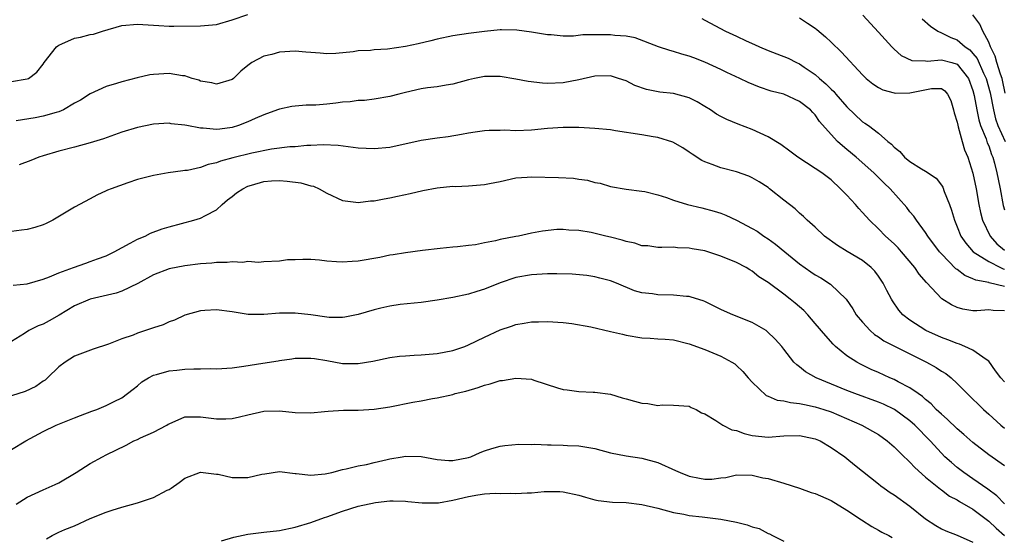
# Model space of a CAD drawing. Units: inches. Extents: x 2541000 to 2544000, y 1542000 to 1545000.
# Drawn here: x 2541440 to 2541565, y 1542671 to 1542736 of the extents above; entities that cross this region are included whole.
import ezdxf

# ---------------------------------------------------------------- set-up
doc = ezdxf.new("R2010")
doc.units = ezdxf.units.IN
doc.header["$MEASUREMENT"] = 0
doc.layers.add('LD25411542_2ft', color=113, linetype='Continuous')

msp = doc.modelspace()

# ---------------------------------------------------------------- linework, layer by layer
at = {"layer": 'LD25411542_2ft'}
for points, elevation in [([(2541439, 1542728.61), (2541441, 1542728.92), (2541441.15, 1542729), (2541442.2, 1542729.8), (2541443, 1542730.8), (2541443.13, 1542731), (2541444.69, 1542733), (2541444.86, 1542733.14), (2541445, 1542733.22), (2541445.37, 1542733.37), (2541447, 1542734.11), (2541447.76, 1542734.24), (2541449, 1542734.56), (2541449.39, 1542734.61), (2541450.55, 1542735), (2541453, 1542735.71), (2541455, 1542735.89), (2541457.69, 1542735.69), (2541459, 1542735.63), (2541459.61, 1542735.61), (2541463, 1542735.64), (2541465, 1542735.84), (2541467, 1542736.42), (2541469, 1542737.1)], 7986), ([(2541547.01, 1542737), (2541549, 1542734.87), (2541550.69, 1542733), (2541551, 1542732.69), (2541551.9, 1542731.9), (2541553.26, 1542731.26), (2541555, 1542731.23), (2541555.19, 1542731.19), (2541557, 1542731.35), (2541558.33, 1542731), (2541559, 1542730.78), (2541560.42, 1542729), (2541561, 1542727.47), (2541561.17, 1542726.83), (2541561.48, 1542725), (2541561.74, 1542723.74), (2541561.98, 1542723), (2541562.67, 1542721.33), (2541562.82, 1542720.82), (2541563, 1542720.42), (2541563.35, 1542719.35), (2541563.52, 1542719), (2541563.74, 1542718.26), (2541564.05, 1542717), (2541564.19, 1542716.19), (2541564.44, 1542715), (2541564.85, 1542712.85), (2541565, 1542712.31)], 7982), ([(2541565.11, 1542727.11), (2541564.75, 1542728.75), (2541564.69, 1542729), (2541564.48, 1542729.52), (2541564.03, 1542731), (2541563.83, 1542731.83), (2541563.22, 1542733), (2541563, 1542733.58), (2541562.25, 1542735), (2541561.87, 1542735.87), (2541561, 1542737.04)], 7978), ([(2541526.58, 1542736.58), (2541527, 1542736.37), (2541529.6, 1542735), (2541531, 1542734.36), (2541532.24, 1542733.76), (2541533.29, 1542733.29), (2541533.9, 1542733), (2541535, 1542732.54), (2541536.13, 1542732.13), (2541537.57, 1542731.57), (2541538.61, 1542731), (2541539, 1542730.82), (2541539.59, 1542730.41), (2541541, 1542729.47), (2541541.51, 1542729), (2541542.32, 1542728.32), (2541543, 1542727.62), (2541543.33, 1542727.33), (2541543.59, 1542727), (2541545, 1542725.37), (2541547, 1542723.47), (2541547.3, 1542723.3), (2541547.73, 1542723), (2541549, 1542722.05), (2541550.21, 1542721), (2541550.67, 1542720.67), (2541551, 1542720.26), (2541551.74, 1542719.74), (2541552.31, 1542719), (2541553, 1542718.45), (2541554.49, 1542717.51), (2541555, 1542717.22), (2541556.32, 1542716.32), (2541557, 1542715.44), (2541557.18, 1542715.18), (2541557.36, 1542714.64), (2541558.02, 1542713), (2541558.29, 1542712.29), (2541558.64, 1542711), (2541559, 1542710.18), (2541559.47, 1542709), (2541560.08, 1542708.08), (2541561.05, 1542707), (2541563, 1542705.77), (2541564.49, 1542705), (2541564.83, 1542704.83), (2541565, 1542704.8)], 7986), ([(2541539, 1542736.67), (2541540.02, 1542736.02), (2541541, 1542735.36), (2541541.2, 1542735.2), (2541542.27, 1542734.27), (2541543, 1542733.6), (2541544.31, 1542732.31), (2541547, 1542729.44), (2541547.46, 1542729), (2541548.29, 1542728.29), (2541549, 1542727.85), (2541549.55, 1542727.55), (2541551, 1542727.16), (2541551.14, 1542727.14), (2541553, 1542727.17), (2541555.73, 1542727.73), (2541557, 1542727.7), (2541557.43, 1542727.43), (2541557.77, 1542727), (2541558.18, 1542726.18), (2541558.55, 1542725), (2541558.62, 1542724.62), (2541559, 1542723.46), (2541559.07, 1542723.07), (2541559.14, 1542722.86), (2541559.63, 1542721), (2541559.95, 1542719.95), (2541560.35, 1542719), (2541560.99, 1542716.99), (2541561.39, 1542715), (2541561.76, 1542713), (2541561.97, 1542711.97), (2541562.22, 1542711), (2541563.17, 1542709), (2541564.02, 1542708.02), (2541565, 1542707.2)], 7984), ([(2541554.55, 1542736.55), (2541555.61, 1542735.61), (2541556.54, 1542735), (2541557, 1542734.79), (2541558.19, 1542734.19), (2541559, 1542733.9), (2541560.03, 1542733), (2541560.6, 1542732.6), (2541561, 1542732.15), (2541561.52, 1542731.52), (2541562.33, 1542729.67), (2541562.66, 1542729), (2541563.18, 1542727.18), (2541563.6, 1542725), (2541563.88, 1542723.88), (2541564.18, 1542723), (2541565.1, 1542721)], 7980), ([(2541565, 1542702.59), (2541563.07, 1542703.07), (2541563, 1542703.1), (2541561.38, 1542703.38), (2541561, 1542703.58), (2541559.97, 1542703.97), (2541559, 1542704.73), (2541558.84, 1542704.84), (2541557, 1542706.73), (2541556.76, 1542707), (2541555.28, 1542709), (2541555, 1542709.46), (2541553.83, 1542711), (2541553.5, 1542711.5), (2541553, 1542712.08), (2541552.6, 1542712.6), (2541550.51, 1542715), (2541549.72, 1542715.72), (2541548.44, 1542717), (2541546.18, 1542719), (2541545, 1542719.99), (2541544.43, 1542720.43), (2541543.82, 1542721), (2541543, 1542721.88), (2541541.53, 1542723.53), (2541541, 1542724.36), (2541540.67, 1542724.67), (2541540.37, 1542725), (2541539, 1542726.08), (2541537, 1542727), (2541535.39, 1542727.39), (2541533.9, 1542727.9), (2541532.49, 1542728.49), (2541531.43, 1542729), (2541529.75, 1542729.75), (2541529, 1542730.13), (2541527, 1542731.06), (2541525.59, 1542731.59), (2541525, 1542731.83), (2541524.07, 1542732.07), (2541523, 1542732.41), (2541522.54, 1542732.54), (2541521.08, 1542733), (2541518.15, 1542734.15), (2541517, 1542734.37), (2541515.55, 1542734.45), (2541515, 1542734.53), (2541511.5, 1542734.5), (2541510.33, 1542734.33), (2541509, 1542734.36), (2541507.5, 1542734.5), (2541507, 1542734.5), (2541505, 1542734.86), (2541503.13, 1542735.13), (2541501.16, 1542735.16), (2541501, 1542735.14), (2541499, 1542734.95), (2541497, 1542734.69), (2541495, 1542734.39), (2541493, 1542733.98), (2541492.23, 1542733.77), (2541490.61, 1542733.39), (2541489, 1542733.03), (2541486.72, 1542732.72), (2541485, 1542732.61), (2541484.55, 1542732.55), (2541483, 1542732.47), (2541482.37, 1542732.37), (2541480.17, 1542732.17), (2541479, 1542732.11), (2541478.18, 1542732.18), (2541477, 1542732.26), (2541476.34, 1542732.33), (2541475, 1542732.43), (2541473, 1542732.33), (2541472.04, 1542732.04), (2541471, 1542731.8), (2541469.49, 1542731), (2541469, 1542730.63), (2541468.1, 1542729.9), (2541467.18, 1542729), (2541467, 1542728.87), (2541465, 1542728.26), (2541464.44, 1542728.44), (2541463, 1542728.64), (2541462.76, 1542728.76), (2541461.93, 1542729), (2541461, 1542729.3), (2541460.68, 1542729.32), (2541459, 1542729.6), (2541457, 1542729.49), (2541456.56, 1542729.44), (2541454.93, 1542729.07), (2541453, 1542728.56), (2541452.33, 1542728.33), (2541451, 1542727.96), (2541449, 1542727.03), (2541447.75, 1542726.25), (2541447, 1542725.83), (2541445.59, 1542725), (2541445, 1542724.75), (2541444.68, 1542724.68), (2541443, 1542724.19), (2541442, 1542724), (2541439.6, 1542723.6)], 7988), ([(2541565, 1542699.49), (2541563.57, 1542699.57), (2541563, 1542699.64), (2541561.49, 1542699.49), (2541561, 1542699.49), (2541559.71, 1542699.71), (2541559, 1542699.92), (2541558.27, 1542700.27), (2541557.05, 1542701.05), (2541555.09, 1542703.09), (2541554.17, 1542704.17), (2541553.61, 1542705), (2541551.93, 1542707), (2541551.5, 1542707.5), (2541551, 1542707.99), (2541549.91, 1542709), (2541549, 1542709.92), (2541547.89, 1542711), (2541547, 1542712), (2541546.5, 1542712.5), (2541546.1, 1542713), (2541545, 1542714.18), (2541544.2, 1542715), (2541543, 1542716.12), (2541541.82, 1542717), (2541541, 1542717.57), (2541538.8, 1542719), (2541537.78, 1542719.78), (2541536.61, 1542720.61), (2541535, 1542721.59), (2541533, 1542722.52), (2541531.2, 1542723.2), (2541529.76, 1542723.76), (2541529, 1542724.15), (2541528.47, 1542724.47), (2541527.71, 1542725), (2541527, 1542725.44), (2541526.02, 1542726.02), (2541525, 1542726.54), (2541523, 1542727.06), (2541521.25, 1542727.25), (2541519.59, 1542727.59), (2541518.11, 1542728.11), (2541517, 1542728.67), (2541516.01, 1542729), (2541515, 1542729.3), (2541513, 1542729.27), (2541511, 1542728.82), (2541509, 1542728.44), (2541507, 1542728.35), (2541506.37, 1542728.37), (2541504.58, 1542728.58), (2541503, 1542728.9), (2541501, 1542729.22), (2541499, 1542729.23), (2541498.79, 1542729.21), (2541497.75, 1542729), (2541497, 1542728.83), (2541495, 1542728.25), (2541494.14, 1542728.14), (2541493, 1542727.92), (2541491.79, 1542727.79), (2541491, 1542727.67), (2541489, 1542727.22), (2541488.13, 1542727), (2541487, 1542726.68), (2541485, 1542726.36), (2541483.79, 1542726.21), (2541483, 1542726.19), (2541481.97, 1542726.03), (2541481, 1542725.96), (2541480.16, 1542725.84), (2541479, 1542725.71), (2541477.6, 1542725.6), (2541477, 1542725.58), (2541476.41, 1542725.59), (2541475, 1542725.49), (2541474.57, 1542725.43), (2541473, 1542725.11), (2541472.74, 1542725), (2541471, 1542724.39), (2541469.91, 1542723.91), (2541469, 1542723.48), (2541467.8, 1542723), (2541467, 1542722.75), (2541465.43, 1542722.57), (2541465, 1542722.5), (2541463.32, 1542722.68), (2541463, 1542722.66), (2541461.26, 1542723), (2541461, 1542723.06), (2541459.25, 1542723.25), (2541459, 1542723.31), (2541457, 1542723.18), (2541455, 1542722.78), (2541453, 1542722.18), (2541450.66, 1542721.34), (2541449, 1542720.8), (2541447, 1542720.25), (2541445, 1542719.76), (2541443, 1542719.18), (2541442.48, 1542719), (2541441.44, 1542718.56), (2541439.99, 1542718.01)], 7990), ([(2541565, 1542690.51), (2541564.56, 1542691), (2541563.88, 1542691.88), (2541563, 1542693.13), (2541562.68, 1542693.32), (2541561, 1542694.52), (2541559.96, 1542695), (2541559.29, 1542695.29), (2541559, 1542695.35), (2541557.83, 1542695.83), (2541557, 1542696.12), (2541555.02, 1542697), (2541553, 1542698.32), (2541552.12, 1542699), (2541551.6, 1542699.6), (2541550.79, 1542700.79), (2541550.65, 1542701), (2541550.07, 1542702.07), (2541549.62, 1542703), (2541549, 1542703.91), (2541548.54, 1542704.54), (2541548.09, 1542705), (2541547, 1542705.9), (2541545.05, 1542707.05), (2541543.81, 1542707.81), (2541542.16, 1542709), (2541541, 1542710.1), (2541539.98, 1542711), (2541539.48, 1542711.48), (2541539, 1542711.89), (2541538.44, 1542712.44), (2541537, 1542713.53), (2541535.19, 1542715), (2541535, 1542715.14), (2541533.86, 1542715.86), (2541533, 1542716.36), (2541532.57, 1542716.57), (2541531, 1542717.12), (2541529, 1542717.66), (2541527.91, 1542718.09), (2541527, 1542718.4), (2541526.59, 1542718.59), (2541525.36, 1542719.36), (2541525, 1542719.63), (2541524.18, 1542720.18), (2541522.9, 1542720.9), (2541521, 1542721.5), (2541520.42, 1542721.58), (2541519, 1542721.85), (2541515.64, 1542722.36), (2541515, 1542722.45), (2541513, 1542722.65), (2541511, 1542722.77), (2541509, 1542722.77), (2541507, 1542722.62), (2541505, 1542722.43), (2541503, 1542722.35), (2541501.59, 1542722.41), (2541501, 1542722.38), (2541499.62, 1542722.38), (2541499, 1542722.32), (2541497.82, 1542722.18), (2541497, 1542722.05), (2541496.12, 1542721.88), (2541494.4, 1542721.6), (2541493, 1542721.42), (2541491, 1542721.1), (2541487, 1542720.24), (2541485, 1542720.05), (2541483, 1542720.14), (2541480.46, 1542720.46), (2541478.56, 1542720.56), (2541477, 1542720.48), (2541476.48, 1542720.48), (2541475, 1542720.33), (2541474.31, 1542720.31), (2541472, 1542720), (2541469.5, 1542719.5), (2541467.09, 1542718.91), (2541465.51, 1542718.49), (2541465, 1542718.27), (2541463.94, 1542718.06), (2541463, 1542717.7), (2541461.33, 1542717.33), (2541461, 1542717.29), (2541460.73, 1542717.27), (2541458.88, 1542717), (2541457, 1542716.69), (2541455, 1542716.16), (2541453.75, 1542715.75), (2541451.64, 1542715), (2541451.18, 1542714.82), (2541451, 1542714.71), (2541449.83, 1542714.17), (2541449, 1542713.7), (2541447, 1542712.64), (2541444.25, 1542711), (2541443.41, 1542710.59), (2541443, 1542710.42), (2541441.94, 1542710.06), (2541441, 1542709.82), (2541440.28, 1542709.72), (2541439, 1542709.59)], 7992), ([(2541439.23, 1542702.77), (2541441, 1542702.94), (2541443, 1542703.51), (2541443.81, 1542703.81), (2541445, 1542704.33), (2541446.88, 1542705), (2541448.43, 1542705.57), (2541449, 1542705.76), (2541449.9, 1542706.1), (2541451, 1542706.5), (2541452.03, 1542707), (2541454.07, 1542708.07), (2541455, 1542708.59), (2541455.94, 1542709), (2541456.64, 1542709.36), (2541458.11, 1542709.89), (2541459, 1542710.15), (2541462.15, 1542711), (2541463, 1542711.27), (2541463.62, 1542711.62), (2541465, 1542712.34), (2541465.72, 1542713), (2541466.41, 1542713.59), (2541467, 1542714.03), (2541467.54, 1542714.46), (2541468.35, 1542715), (2541469, 1542715.33), (2541469.45, 1542715.45), (2541471, 1542715.91), (2541471.98, 1542715.98), (2541473, 1542716.03), (2541473.97, 1542715.97), (2541475.73, 1542715.73), (2541477, 1542715.38), (2541477.31, 1542715.31), (2541478.06, 1542715), (2541479, 1542714.45), (2541481, 1542713.49), (2541482.71, 1542713.29), (2541483, 1542713.24), (2541484.55, 1542713.45), (2541485, 1542713.48), (2541486.27, 1542713.73), (2541487, 1542713.86), (2541487.96, 1542714.04), (2541489.6, 1542714.4), (2541491.21, 1542714.79), (2541493, 1542715.11), (2541495, 1542715.31), (2541495.3, 1542715.3), (2541497, 1542715.38), (2541499, 1542715.53), (2541499.67, 1542715.67), (2541501, 1542715.93), (2541503, 1542716.37), (2541504.45, 1542716.45), (2541505, 1542716.5), (2541508.43, 1542716.43), (2541510.32, 1542716.32), (2541511, 1542716.21), (2541512.08, 1542716.08), (2541513, 1542715.8), (2541513.69, 1542715.69), (2541515, 1542715.29), (2541517, 1542714.94), (2541519, 1542714.7), (2541519.35, 1542714.65), (2541521, 1542714.24), (2541522.11, 1542713.89), (2541523, 1542713.56), (2541524.77, 1542713), (2541526.59, 1542712.59), (2541528.16, 1542712.16), (2541529, 1542711.88), (2541529.63, 1542711.63), (2541531, 1542710.99), (2541533, 1542709.96), (2541533.61, 1542709.61), (2541534.48, 1542709), (2541535, 1542708.66), (2541535.96, 1542707.96), (2541537.11, 1542707), (2541539, 1542705.47), (2541540.45, 1542704.45), (2541541, 1542704.08), (2541541.69, 1542703.69), (2541542.91, 1542702.91), (2541544.91, 1542701), (2541545.75, 1542699.75), (2541546.2, 1542699), (2541547, 1542698.05), (2541547.96, 1542697), (2541548.51, 1542696.51), (2541549, 1542696.21), (2541549.71, 1542695.71), (2541551.03, 1542695.03), (2541555.12, 1542693), (2541556.32, 1542692.32), (2541557, 1542691.87), (2541557.55, 1542691.55), (2541558.24, 1542691), (2541559, 1542690.29), (2541560.27, 1542689), (2541562.32, 1542687), (2541563, 1542686.41), (2541564.55, 1542685), (2541565, 1542684.62)], 7994), ([(2541565, 1542679.84), (2541563, 1542681.24), (2541561, 1542682.8), (2541559.83, 1542683.83), (2541559, 1542684.53), (2541557.75, 1542685.75), (2541557, 1542686.38), (2541556.35, 1542687), (2541555.7, 1542687.7), (2541555, 1542688.26), (2541554.62, 1542688.62), (2541554.04, 1542689), (2541553, 1542689.73), (2541551.5, 1542690.5), (2541551, 1542690.78), (2541550.47, 1542691), (2541549, 1542691.68), (2541548.08, 1542692.08), (2541546.74, 1542692.74), (2541546.25, 1542693), (2541545, 1542693.81), (2541543.55, 1542695), (2541543.26, 1542695.26), (2541542.32, 1542696.32), (2541541, 1542697.92), (2541540.03, 1542699), (2541539.53, 1542699.53), (2541538.46, 1542700.46), (2541537.81, 1542701), (2541537, 1542701.62), (2541535, 1542703.11), (2541533.83, 1542703.83), (2541533, 1542704.53), (2541532.69, 1542704.69), (2541532.21, 1542705), (2541531, 1542705.63), (2541529, 1542706.46), (2541527, 1542707.1), (2541525.37, 1542707.37), (2541525, 1542707.47), (2541523.5, 1542707.5), (2541523, 1542707.59), (2541521.54, 1542707.54), (2541521, 1542707.54), (2541519.75, 1542707.75), (2541519, 1542707.76), (2541518.11, 1542708.11), (2541517, 1542708.3), (2541516.48, 1542708.48), (2541515, 1542708.87), (2541514.41, 1542709), (2541512.54, 1542709.46), (2541511, 1542709.71), (2541509.73, 1542709.73), (2541509, 1542709.83), (2541508.19, 1542709.81), (2541506.4, 1542709.6), (2541505, 1542709.35), (2541503.34, 1542709), (2541503, 1542708.95), (2541501, 1542708.57), (2541500.4, 1542708.4), (2541499, 1542708.14), (2541497.89, 1542707.89), (2541497, 1542707.8), (2541495.61, 1542707.61), (2541495, 1542707.57), (2541493.41, 1542707.41), (2541491.14, 1542707.14), (2541489, 1542706.87), (2541487.41, 1542706.59), (2541487, 1542706.55), (2541485.72, 1542706.28), (2541483, 1542705.79), (2541482.24, 1542705.76), (2541481, 1542705.67), (2541480.26, 1542705.74), (2541479, 1542705.81), (2541478.07, 1542705.93), (2541477, 1542706), (2541475.96, 1542706.04), (2541475, 1542705.99), (2541474.04, 1542705.96), (2541473, 1542705.79), (2541471, 1542705.71), (2541470.35, 1542705.65), (2541469, 1542705.76), (2541468.37, 1542705.63), (2541467, 1542705.72), (2541466.38, 1542705.62), (2541465, 1542705.63), (2541464.44, 1542705.56), (2541463, 1542705.48), (2541461, 1542705.23), (2541459, 1542704.82), (2541457, 1542704.07), (2541455.02, 1542702.98), (2541453, 1542702), (2541452.27, 1542701.73), (2541449, 1542701), (2541447, 1542700.14), (2541445.06, 1542698.94), (2541443.78, 1542698.22), (2541443, 1542697.8), (2541442.4, 1542697.6), (2541441.18, 1542697), (2541440.65, 1542696.65), (2541439, 1542695.63)], 7996), ([(2541565.01, 1542675.01), (2541564.03, 1542676.03), (2541562.87, 1542676.87), (2541561, 1542678.2), (2541559.83, 1542679), (2541559, 1542679.64), (2541558.26, 1542680.26), (2541557.44, 1542681), (2541557, 1542681.43), (2541555.56, 1542683), (2541553.62, 1542685), (2541553, 1542685.56), (2541551.03, 1542687), (2541549.66, 1542687.66), (2541549, 1542687.93), (2541546.03, 1542689), (2541545, 1542689.41), (2541541.12, 1542691), (2541539.76, 1542691.76), (2541539, 1542692.42), (2541538.65, 1542692.65), (2541538.29, 1542693), (2541537, 1542694.66), (2541536.75, 1542695), (2541535.91, 1542695.91), (2541534.9, 1542696.9), (2541534.75, 1542697), (2541533, 1542698.02), (2541530.55, 1542699), (2541529.47, 1542699.47), (2541529, 1542699.69), (2541527, 1542700.67), (2541526.76, 1542700.76), (2541525.26, 1542701.26), (2541525, 1542701.32), (2541524.67, 1542701.33), (2541523, 1542701.5), (2541521, 1542701.54), (2541520.34, 1542701.66), (2541519, 1542701.8), (2541518.04, 1542702.04), (2541515.77, 1542703), (2541515, 1542703.31), (2541513.67, 1542703.67), (2541513, 1542703.83), (2541511.99, 1542703.99), (2541510.15, 1542704.15), (2541508.2, 1542704.2), (2541507, 1542704.19), (2541505, 1542704.07), (2541503, 1542703.72), (2541501, 1542703.07), (2541499, 1542702.26), (2541498.04, 1542701.96), (2541497, 1542701.62), (2541495, 1542701.21), (2541493, 1542700.88), (2541491, 1542700.58), (2541488.3, 1542700.3), (2541487, 1542700.1), (2541485.85, 1542699.85), (2541485, 1542699.64), (2541483, 1542699.04), (2541481.3, 1542698.7), (2541481, 1542698.65), (2541479.32, 1542698.68), (2541479, 1542698.71), (2541477, 1542698.99), (2541475, 1542699.22), (2541473, 1542699.19), (2541471.03, 1542699.03), (2541469.05, 1542699.05), (2541467, 1542699.37), (2541465, 1542699.63), (2541463.53, 1542699.53), (2541463, 1542699.52), (2541461, 1542698.94), (2541459.68, 1542698.32), (2541459, 1542698.11), (2541458.26, 1542697.75), (2541457, 1542697.36), (2541456.75, 1542697.25), (2541455, 1542696.66), (2541454.44, 1542696.44), (2541453, 1542695.94), (2541451.29, 1542695.29), (2541449.34, 1542694.66), (2541447, 1542693.75), (2541445.79, 1542693), (2541445, 1542692.4), (2541443.57, 1542691), (2541443.27, 1542690.73), (2541443, 1542690.58), (2541442.09, 1542689.91), (2541440.73, 1542689.27), (2541439, 1542688.73)], 7998), ([(2541439, 1542681.93), (2541440.83, 1542683), (2541443, 1542684.19), (2541444.66, 1542685), (2541447, 1542685.92), (2541447.76, 1542686.24), (2541449.21, 1542686.79), (2541449.81, 1542687), (2541451, 1542687.5), (2541452.01, 1542688.01), (2541453, 1542688.49), (2541453.73, 1542689), (2541454.43, 1542689.57), (2541455, 1542690.01), (2541455.52, 1542690.48), (2541456.37, 1542691), (2541457, 1542691.33), (2541457.41, 1542691.41), (2541459, 1542691.9), (2541459.97, 1542691.97), (2541461, 1542692.1), (2541462.15, 1542692.15), (2541463, 1542692.14), (2541464.19, 1542692.19), (2541465, 1542692.15), (2541467, 1542692.27), (2541468.47, 1542692.47), (2541470.88, 1542692.88), (2541472.82, 1542693.18), (2541473, 1542693.22), (2541474.58, 1542693.42), (2541475, 1542693.49), (2541477, 1542693.52), (2541477.44, 1542693.44), (2541479, 1542693.21), (2541481, 1542692.84), (2541483, 1542692.82), (2541484.86, 1542693.14), (2541487, 1542693.57), (2541488.25, 1542693.75), (2541489, 1542693.79), (2541490.1, 1542693.9), (2541491, 1542693.91), (2541491.99, 1542694.01), (2541493, 1542694.08), (2541495, 1542694.46), (2541496.51, 1542695), (2541497, 1542695.2), (2541499, 1542696.17), (2541501, 1542697.09), (2541502.43, 1542697.57), (2541503, 1542697.78), (2541504.06, 1542697.94), (2541505, 1542698.11), (2541505.88, 1542698.12), (2541507, 1542698.16), (2541509, 1542698.02), (2541510.11, 1542697.89), (2541512.53, 1542697.47), (2541515, 1542696.9), (2541516.53, 1542696.53), (2541517, 1542696.43), (2541519, 1542696.09), (2541520.05, 1542696.05), (2541521, 1542695.97), (2541521.93, 1542695.93), (2541523, 1542695.82), (2541525, 1542695.33), (2541527, 1542694.59), (2541529, 1542693.77), (2541530.4, 1542693), (2541530.77, 1542692.77), (2541531, 1542692.58), (2541531.8, 1542691.8), (2541532.49, 1542691), (2541533, 1542690.44), (2541534.77, 1542688.77), (2541535, 1542688.69), (2541536.16, 1542688.16), (2541537, 1542688.08), (2541537.86, 1542687.86), (2541539, 1542687.77), (2541539.61, 1542687.61), (2541541, 1542687.34), (2541542.07, 1542687), (2541543, 1542686.68), (2541546.9, 1542685), (2541548.25, 1542684.25), (2541549, 1542683.8), (2541550.13, 1542683), (2541551, 1542682.27), (2541552.29, 1542681), (2541552.64, 1542680.64), (2541553, 1542680.32), (2541553.62, 1542679.62), (2541555, 1542678.4), (2541556.87, 1542676.87), (2541557, 1542676.79), (2541558.01, 1542676.01), (2541559, 1542675.52), (2541559.31, 1542675.31), (2541561, 1542674.33), (2541563, 1542672.81), (2541563.94, 1542671.94), (2541565.01, 1542671.01)], 8000), ([(2541439.59, 1542675), (2541441, 1542675.87), (2541443, 1542676.79), (2541444.54, 1542677.46), (2541445, 1542677.7), (2541447.22, 1542679), (2541449, 1542680.12), (2541450.55, 1542681), (2541451, 1542681.23), (2541453.54, 1542682.46), (2541454.54, 1542683), (2541455, 1542683.19), (2541455.38, 1542683.38), (2541457, 1542684.1), (2541458.72, 1542685), (2541458.89, 1542685.11), (2541459, 1542685.19), (2541461, 1542686.05), (2541462.04, 1542686.04), (2541463, 1542686.08), (2541465, 1542685.8), (2541466.19, 1542685.81), (2541467, 1542685.84), (2541467.94, 1542686.06), (2541469, 1542686.33), (2541471, 1542686.79), (2541473, 1542686.83), (2541475, 1542686.61), (2541477, 1542686.56), (2541478.73, 1542686.73), (2541479.2, 1542686.8), (2541481.11, 1542686.89), (2541483, 1542686.89), (2541485, 1542687.02), (2541487, 1542687.33), (2541489.93, 1542687.93), (2541491, 1542688.11), (2541492.4, 1542688.4), (2541493, 1542688.48), (2541495, 1542688.91), (2541495.31, 1542689), (2541496.67, 1542689.33), (2541498.22, 1542689.78), (2541499, 1542690.09), (2541499.75, 1542690.25), (2541501, 1542690.66), (2541501.32, 1542690.68), (2541503, 1542690.97), (2541505, 1542690.82), (2541505.3, 1542690.7), (2541508.27, 1542689.73), (2541509, 1542689.52), (2541509.49, 1542689.49), (2541511, 1542689.26), (2541512.8, 1542689.2), (2541513, 1542689.2), (2541515, 1542688.93), (2541516.48, 1542688.48), (2541517, 1542688.36), (2541518.04, 1542688.04), (2541519, 1542687.78), (2541519.74, 1542687.74), (2541521, 1542687.49), (2541521.58, 1542687.58), (2541523, 1542687.56), (2541525, 1542687.42), (2541525.25, 1542687.25), (2541525.86, 1542687), (2541526.56, 1542686.56), (2541527, 1542686.43), (2541528.39, 1542685.61), (2541529.25, 1542685), (2541530.41, 1542684.41), (2541531, 1542684.34), (2541531.95, 1542683.95), (2541533, 1542683.71), (2541535, 1542683.46), (2541537, 1542683.63), (2541539, 1542683.7), (2541539.57, 1542683.57), (2541541, 1542683.27), (2541541.6, 1542683), (2541543, 1542682.18), (2541544.73, 1542681), (2541545, 1542680.78), (2541545.96, 1542679.96), (2541549, 1542677.57), (2541549.31, 1542677.31), (2541549.73, 1542677), (2541550.48, 1542676.48), (2541551, 1542676.16), (2541553, 1542674.72), (2541555, 1542673.12), (2541556.29, 1542672.29), (2541557, 1542671.86), (2541557.58, 1542671.58), (2541559, 1542671.03), (2541561, 1542670.17)], 8002), ([(2541443.43, 1542670.57), (2541444.15, 1542671), (2541445, 1542671.43), (2541445.75, 1542671.75), (2541447, 1542672.25), (2541449, 1542673.15), (2541451, 1542673.97), (2541451.77, 1542674.23), (2541453, 1542674.61), (2541455, 1542675.15), (2541457, 1542675.83), (2541458.74, 1542676.74), (2541459, 1542676.86), (2541459.25, 1542677), (2541460.29, 1542677.71), (2541461, 1542678.26), (2541463, 1542679.02), (2541465, 1542678.8), (2541465.23, 1542678.77), (2541467, 1542678.37), (2541469, 1542678.36), (2541470.78, 1542678.78), (2541471.15, 1542678.85), (2541473, 1542679.13), (2541475, 1542678.87), (2541475.12, 1542678.88), (2541477, 1542678.64), (2541478.82, 1542678.82), (2541479.63, 1542679), (2541481, 1542679.36), (2541481.45, 1542679.45), (2541483, 1542679.84), (2541484.03, 1542680.03), (2541485, 1542680.28), (2541486.66, 1542680.66), (2541487, 1542680.75), (2541488.58, 1542681), (2541489, 1542681.09), (2541491, 1542681.02), (2541493, 1542680.63), (2541494.5, 1542680.5), (2541495, 1542680.51), (2541497, 1542680.9), (2541497.29, 1542681), (2541498.47, 1542681.53), (2541499, 1542681.73), (2541499.97, 1542682.03), (2541501, 1542682.33), (2541501.58, 1542682.42), (2541503.39, 1542682.61), (2541505, 1542682.57), (2541505.41, 1542682.59), (2541507, 1542682.49), (2541507.5, 1542682.5), (2541509, 1542682.47), (2541509.57, 1542682.43), (2541511, 1542682.4), (2541511.76, 1542682.24), (2541513, 1542682.05), (2541515, 1542681.51), (2541517, 1542681.1), (2541519, 1542680.81), (2541521, 1542680.26), (2541523.27, 1542679.27), (2541523.86, 1542679), (2541525, 1542678.53), (2541526.3, 1542678.3), (2541527, 1542678.16), (2541527.85, 1542678.15), (2541529, 1542678.33), (2541529.63, 1542678.37), (2541531, 1542678.72), (2541533, 1542678.67), (2541534.33, 1542678.33), (2541535, 1542678.22), (2541537, 1542677.65), (2541539, 1542677.01), (2541540.48, 1542676.48), (2541541, 1542676.34), (2541543, 1542675.45), (2541545, 1542674.22), (2541546.88, 1542673), (2541548.15, 1542672.15), (2541549, 1542671.7), (2541549.43, 1542671.43), (2541550.33, 1542671), (2541550.74, 1542670.74)], 8004), ([(2541465.65, 1542670.35), (2541467.2, 1542670.8), (2541469, 1542671.19), (2541471, 1542671.44), (2541473, 1542671.66), (2541475, 1542672.06), (2541477, 1542672.66), (2541478.72, 1542673.28), (2541479, 1542673.37), (2541481, 1542674.1), (2541483, 1542674.73), (2541485.18, 1542675.18), (2541487, 1542675.39), (2541487.41, 1542675.41), (2541489, 1542675.37), (2541489.31, 1542675.31), (2541491.13, 1542675.13), (2541493, 1542675.15), (2541493.17, 1542675.17), (2541495, 1542675.49), (2541497, 1542675.96), (2541498.18, 1542676.18), (2541499, 1542676.28), (2541500.36, 1542676.36), (2541501, 1542676.35), (2541502.36, 1542676.36), (2541503, 1542676.33), (2541504.42, 1542676.42), (2541505, 1542676.43), (2541506.57, 1542676.57), (2541507, 1542676.59), (2541508.57, 1542676.57), (2541509, 1542676.55), (2541511, 1542676.12), (2541511.85, 1542675.85), (2541513, 1542675.55), (2541513.45, 1542675.45), (2541515.25, 1542675.25), (2541517, 1542675.18), (2541519, 1542674.92), (2541521, 1542674.46), (2541523, 1542673.93), (2541524.3, 1542673.7), (2541525, 1542673.55), (2541526.63, 1542673.37), (2541529, 1542673.08), (2541531, 1542672.68), (2541532.35, 1542672.35), (2541533, 1542672.1), (2541533.88, 1542671.88), (2541535, 1542671.25), (2541535.2, 1542671.2), (2541535.56, 1542671), (2541537, 1542670.28)], 8006)]:
    msp.add_lwpolyline(points, dxfattribs=dict(at, elevation=elevation))

doc.saveas('drawing.dxf')
